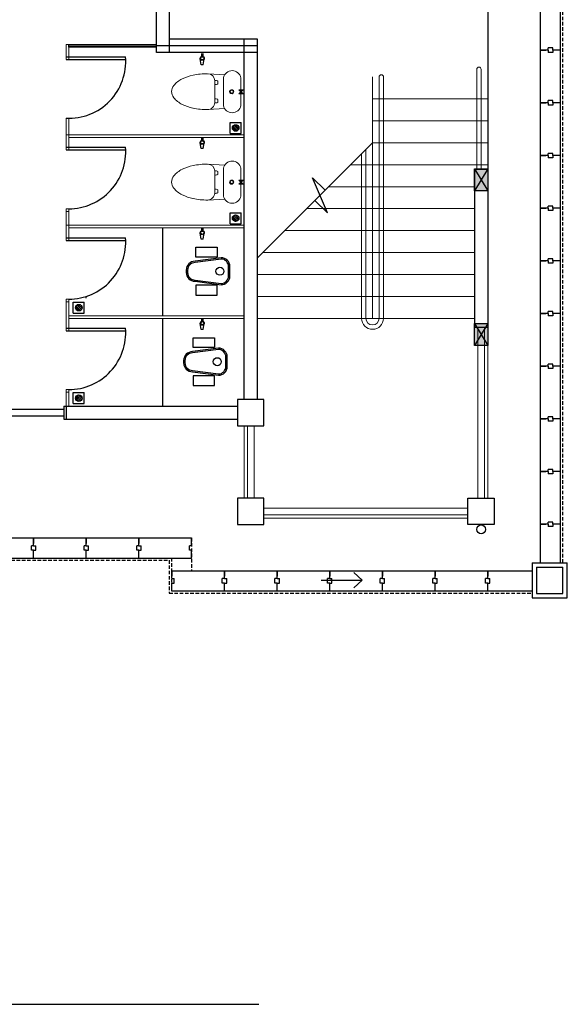
# Model space of a CAD drawing. Units: inches. Extents: x -233490 to 767799, y -449250 to 75842.
# Drawn here: x -14350 to -13960, y -442326 to -441625 of the extents above; entities that cross this region are included whole.
import ezdxf

# ---------------------------------------------------------------- set-up
doc = ezdxf.new("R2010")
doc.units = ezdxf.units.IN
doc.header["$MEASUREMENT"] = 0
doc.linetypes.add('DASHED2', pattern=[0.375, 0.25, -0.125])
for name, color, linetype in [('BDIM100', 15, 'Continuous'), ('BWC', 1, 'Continuous'), ('BWINDOW', 1, 'Continuous'), ('FITTING', 5, 'Continuous'), ('gutter', 15, 'Continuous'), ('HATCH', 8, 'Continuous'), ('new apron', 15, 'DASHED2'), ('ORIGIN', 6, 'Continuous'), ('paving', 15, 'Continuous'), ('SANITARY', 1, 'Continuous'), ('WALL', 3, 'Continuous')]:
    doc.layers.add(name, color=color, linetype=linetype)
for name, color, linetype, lineweight in [('BRAILLING', 15, 'Continuous', 13), ('BSTAIR', 1, 'Continuous', 13), ('FURNITURE', 10, 'Continuous', 9)]:
    doc.layers.add(name, color=color, linetype=linetype, lineweight=lineweight)

# ---------------------------------------------------------------- blocks, each defined once
blk = doc.blocks.new('ZPO')
at = {"layer": 'ORIGIN'}
for p, q in [((-20, 20), (-20, -20)), ((-20, 20), (20, -20)), ((-20, -20), (20, 20)), ((20, -20), (20, 20))]:
    blk.add_line(p, q, dxfattribs=at)
blk = doc.blocks.new('*E257')
at = {"layer": 'FURNITURE', "color": 1, "xscale": 1.176469113247358, "yscale": 1.176469113270286, "zscale": 1.176469113251645, "rotation": 122.1813158452325}
blk.add_blockref('ZPO', (91, 166), dxfattribs=at)
blk = doc.blocks.new('*E256')
at = {"layer": 'FURNITURE', "color": 1, "xscale": 1.176469113247358, "yscale": 1.176469113270286, "zscale": 1.176469113251645, "rotation": 122.1813158452325}
blk.add_blockref('ZPO', (91, 166), dxfattribs=at)

msp = doc.modelspace()

# ---------------------------------------------------------------- linework, layer by layer
at = {"color": 15}
for p, q in [((-14317.24, -441651.19, 6561.93), (-14274.86, -441651.19, 6561.93)), ((-14317.24, -441653.07, 6561.93), (-14274.76, -441653.07, 6561.93)), ((-14098.96, -441712.34, 6561.93), (-14132.76, -441746.14, 6561.93)), ((-14317.24, -441715.57, 6561.93), (-14274.86, -441715.57, 6561.93)), ((-14317.24, -441717.44, 6561.93), (-14274.76, -441717.44, 6561.93)), ((-14026.3, -441730.98, 6561.93), (-14016.93, -441746.61, 6561.93)), ((-14016.93, -441730.98, 6561.93), (-14026.3, -441746.61, 6561.93)), ((-14026.3, -441730.98, 6561.93), (-14016.93, -441746.61, 6561.93)), ((-14016.93, -441730.98, 6561.93), (-14026.3, -441746.61, 6561.93)), ((-14026.3, -441730.98, 6561.93), (-14016.93, -441730.98, 6561.93)), ((-14026.3, -441746.61, 6561.93), (-14026.3, -441730.98, 6561.93)), ((-14026.3, -441731.09, 6561.93), (-14016.93, -441731.09, 6561.93)), ((-14016.93, -441730.98, 6561.93), (-14016.93, -441746.61, 6561.93)), ((-14132.76, -441746.14, 6561.93), (-14141.64, -441737.26, 6561.93)), ((-14131.09, -441762.23, 6561.93), (-14141.64, -441737.26, 6561.93)), ((-14016.93, -441746.61, 6561.93), (-14026.3, -441746.61, 6561.93)), ((-14139.97, -441753.35, 6561.93), (-14180.99, -441794.37, 6561.93)), ((-14131.09, -441762.23, 6561.93), (-14139.97, -441753.35, 6561.93)), ((-14317.24, -441779.94, 6561.93), (-14274.86, -441779.94, 6561.93)), ((-14317.24, -441781.82, 6561.93), (-14274.76, -441781.82, 6561.93)), ((-14317.24, -441844.32, 6561.93), (-14274.86, -441844.32, 6561.93)), ((-14317.24, -441846.19, 6561.93), (-14274.76, -441846.19, 6561.93)), ((-14026.3, -441841.05, 6561.93), (-14016.93, -441856.67, 6561.93)), ((-14016.93, -441841.05, 6561.93), (-14026.3, -441856.67, 6561.93)), ((-14026.3, -441841.05, 6561.93), (-14016.93, -441856.67, 6561.93)), ((-14016.93, -441841.05, 6561.93), (-14026.3, -441856.67, 6561.93)), ((-14026.3, -441841.05, 6561.93), (-14016.93, -441841.05, 6561.93)), ((-14026.3, -441856.67, 6561.93), (-14026.3, -441841.05, 6561.93)), ((-14026.3, -441843.59, 6561.93), (-14016.93, -441843.59, 6561.93)), ((-14016.93, -441841.05, 6561.93), (-14016.93, -441856.67, 6561.93)), ((-14016.93, -441856.67, 6561.93), (-14026.3, -441856.67, 6561.93)), ((-14176.3, -441895.15, 6561.93), (-14195.05, -441895.15, 6561.93)), ((-14195.05, -441895.15, 6561.93), (-14195.05, -441913.9, 6561.93)), ((-14176.3, -441913.9, 6561.93), (-14176.3, -441895.15, 6561.93)), ((-14195.05, -441913.9, 6561.93), (-14176.3, -441913.9, 6561.93)), ((-14176.3, -441965.46, 6561.93), (-14195.05, -441965.46, 6561.93)), ((-14195.05, -441965.46, 6561.93), (-14195.05, -441984.21, 6561.93)), ((-14176.3, -441984.21, 6561.93), (-14176.3, -441965.46, 6561.93)), ((-14030.99, -441965.46, 6561.93), (-14012.24, -441965.46, 6561.93)), ((-14030.99, -441984.21, 6561.93), (-14030.99, -441965.46, 6561.93)), ((-14012.24, -441965.46, 6561.93), (-14012.24, -441984.21, 6561.93)), ((-14195.05, -441984.21, 6561.93), (-14176.3, -441984.21, 6561.93)), ((-14012.24, -441984.21, 6561.93), (-14030.99, -441984.21, 6561.93)), ((-14112.34, -442018.21, 6561.93), (-14106.36, -442023.65, 6561.93)), ((-14135.66, -442023.65, 6561.93), (-14106.36, -442023.65, 6561.93)), ((-14106.36, -442023.65, 6561.93), (-14112.34, -442029.09, 6561.93))]:
    msp.add_line(p, q, dxfattribs=at)
for centre, start in [((-14315.37, -441654.32, 6561.93), 267.35464), ((-14315.37, -441718.69, 6561.93), 270), ((-14315.37, -441783.07, 6561.93), 270), ((-14315.37, -441847.44, 6561.93), 270)]:
    msp.add_arc(centre, 40.62, start, 4.41173, dxfattribs=at)
for points in [[(-14026.3, -441730.98, 6561.93), (-14016.93, -441730.98, 6561.93), (-14016.93, -441746.61, 6561.93)], [(-14026.3, -441730.98, 6561.93), (-14016.93, -441746.61, 6561.93), (-14026.3, -441746.61, 6561.93)], [(-14026.3, -441841.05, 6561.93), (-14016.93, -441841.05, 6561.93), (-14016.93, -441856.67, 6561.93)], [(-14026.3, -441841.05, 6561.93), (-14016.93, -441856.67, 6561.93), (-14026.3, -441856.67, 6561.93)]]:
    msp.add_solid(points, dxfattribs=at)
at = {"layer": 'BDIM100', "color": 15}
for p, q in [((-13979.41, -441646.43, 6561.93), (-13979.41, -441608.93, 6561.93)), ((-13965.04, -441646.43, 6561.93), (-13965.04, -441608.93, 6561.93)), ((-14315.37, -441644.21, 6561.93), (-14315.37, -441642.34, 6561.93)), ((-14315.37, -441643.27, 6561.93), (-14252.86, -441643.27, 6561.93)), ((-13973.79, -441646.43, 6561.93), (-13979.41, -441646.43, 6561.93)), ((-13979.41, -441683.93, 6561.93), (-13979.41, -441646.43, 6561.93)), ((-13973.79, -441646.43, 6561.93), (-13979.41, -441646.43, 6561.93)), ((-13979.41, -441646.43, 6561.93), (-13975.45, -441646.43, 6561.93)), ((-13970.66, -441644.86, 6561.93), (-13973.79, -441644.86, 6561.93)), ((-13973.79, -441646.43, 6561.93), (-13973.79, -441644.86, 6561.93)), ((-13973.79, -441646.43, 6561.93), (-13973.79, -441647.99, 6561.93)), ((-13970.66, -441647.99, 6561.93), (-13973.79, -441647.99, 6561.93)), ((-13970.66, -441646.43, 6561.93), (-13970.66, -441644.86, 6561.93)), ((-13965.04, -441646.43, 6561.93), (-13970.66, -441646.43, 6561.93)), ((-13970.66, -441646.43, 6561.93), (-13970.66, -441647.99, 6561.93)), ((-13965.04, -441646.43, 6561.93), (-13970.66, -441646.43, 6561.93)), ((-13965.04, -441683.93, 6561.93), (-13965.04, -441646.43, 6561.93)), ((-13973.79, -441683.93, 6561.93), (-13979.41, -441683.93, 6561.93)), ((-13979.41, -441721.43, 6561.93), (-13979.41, -441683.93, 6561.93)), ((-13973.79, -441683.93, 6561.93), (-13979.41, -441683.93, 6561.93)), ((-13979.41, -441683.93, 6561.93), (-13975.45, -441683.93, 6561.93)), ((-13970.66, -441682.36, 6561.93), (-13973.79, -441682.36, 6561.93)), ((-13973.79, -441683.93, 6561.93), (-13973.79, -441682.36, 6561.93)), ((-13973.79, -441683.93, 6561.93), (-13973.79, -441685.49, 6561.93)), ((-13970.66, -441685.49, 6561.93), (-13973.79, -441685.49, 6561.93)), ((-13970.66, -441683.93, 6561.93), (-13970.66, -441682.36, 6561.93)), ((-13965.04, -441683.93, 6561.93), (-13970.66, -441683.93, 6561.93)), ((-13970.66, -441683.93, 6561.93), (-13970.66, -441685.49, 6561.93)), ((-13965.04, -441683.93, 6561.93), (-13970.66, -441683.93, 6561.93)), ((-13965.04, -441721.43, 6561.93), (-13965.04, -441683.93, 6561.93)), ((-13970.66, -441719.86, 6561.93), (-13973.79, -441719.86, 6561.93)), ((-13973.79, -441721.43, 6561.93), (-13973.79, -441719.86, 6561.93)), ((-13970.66, -441721.43, 6561.93), (-13970.66, -441719.86, 6561.93)), ((-13973.79, -441721.43, 6561.93), (-13979.41, -441721.43, 6561.93)), ((-13979.41, -441758.93, 6561.93), (-13979.41, -441721.43, 6561.93)), ((-13973.79, -441721.43, 6561.93), (-13979.41, -441721.43, 6561.93)), ((-13979.41, -441721.43, 6561.93), (-13975.45, -441721.43, 6561.93)), ((-13973.79, -441721.43, 6561.93), (-13973.79, -441722.99, 6561.93)), ((-13970.66, -441722.99, 6561.93), (-13973.79, -441722.99, 6561.93)), ((-13965.04, -441721.43, 6561.93), (-13970.66, -441721.43, 6561.93)), ((-13970.66, -441721.43, 6561.93), (-13970.66, -441722.99, 6561.93)), ((-13965.04, -441721.43, 6561.93), (-13970.66, -441721.43, 6561.93)), ((-13965.04, -441758.93, 6561.93), (-13965.04, -441721.43, 6561.93)), ((-14162.24, -441775.62, 6561.93), (-14117.71, -441731.09, 6561.93)), ((-13973.79, -441758.93, 6561.93), (-13979.41, -441758.93, 6561.93)), ((-13979.41, -441796.43, 6561.93), (-13979.41, -441758.93, 6561.93)), ((-13973.79, -441758.93, 6561.93), (-13979.41, -441758.93, 6561.93)), ((-13979.41, -441758.93, 6561.93), (-13975.45, -441758.93, 6561.93)), ((-13970.66, -441757.36, 6561.93), (-13973.79, -441757.36, 6561.93)), ((-13973.79, -441758.93, 6561.93), (-13973.79, -441757.36, 6561.93)), ((-13973.79, -441758.93, 6561.93), (-13973.79, -441760.49, 6561.93)), ((-13970.66, -441760.49, 6561.93), (-13973.79, -441760.49, 6561.93)), ((-13970.66, -441758.93, 6561.93), (-13970.66, -441757.36, 6561.93)), ((-13965.04, -441758.93, 6561.93), (-13970.66, -441758.93, 6561.93)), ((-13970.66, -441758.93, 6561.93), (-13970.66, -441760.49, 6561.93)), ((-13965.04, -441758.93, 6561.93), (-13970.66, -441758.93, 6561.93)), ((-13965.04, -441796.43, 6561.93), (-13965.04, -441758.93, 6561.93)), ((-13973.79, -441796.43, 6561.93), (-13979.41, -441796.43, 6561.93)), ((-13979.41, -441833.93, 6561.93), (-13979.41, -441796.43, 6561.93)), ((-13973.79, -441796.43, 6561.93), (-13979.41, -441796.43, 6561.93)), ((-13979.41, -441796.43, 6561.93), (-13975.45, -441796.43, 6561.93)), ((-13970.66, -441794.86, 6561.93), (-13973.79, -441794.86, 6561.93)), ((-13973.79, -441796.43, 6561.93), (-13973.79, -441794.86, 6561.93)), ((-13973.79, -441796.43, 6561.93), (-13973.79, -441797.99, 6561.93)), ((-13970.66, -441797.99, 6561.93), (-13973.79, -441797.99, 6561.93)), ((-13970.66, -441796.43, 6561.93), (-13970.66, -441794.86, 6561.93)), ((-13965.04, -441796.43, 6561.93), (-13970.66, -441796.43, 6561.93)), ((-13970.66, -441796.43, 6561.93), (-13970.66, -441797.99, 6561.93)), ((-13965.04, -441796.43, 6561.93), (-13970.66, -441796.43, 6561.93)), ((-13965.04, -441833.93, 6561.93), (-13965.04, -441796.43, 6561.93)), ((-13970.66, -441832.36, 6561.93), (-13973.79, -441832.36, 6561.93)), ((-13973.79, -441833.93, 6561.93), (-13973.79, -441832.36, 6561.93)), ((-13970.66, -441833.93, 6561.93), (-13970.66, -441832.36, 6561.93)), ((-13973.79, -441833.93, 6561.93), (-13979.41, -441833.93, 6561.93)), ((-13979.41, -441871.43, 6561.93), (-13979.41, -441833.93, 6561.93)), ((-13973.79, -441833.93, 6561.93), (-13979.41, -441833.93, 6561.93)), ((-13979.41, -441833.93, 6561.93), (-13975.45, -441833.93, 6561.93)), ((-13973.79, -441833.93, 6561.93), (-13973.79, -441835.49, 6561.93)), ((-13970.66, -441835.49, 6561.93), (-13973.79, -441835.49, 6561.93)), ((-13965.04, -441833.93, 6561.93), (-13970.66, -441833.93, 6561.93)), ((-13970.66, -441833.93, 6561.93), (-13970.66, -441835.49, 6561.93)), ((-13965.04, -441833.93, 6561.93), (-13970.66, -441833.93, 6561.93)), ((-13965.04, -441871.43, 6561.93), (-13965.04, -441833.93, 6561.93)), ((-13973.79, -441871.43, 6561.93), (-13979.41, -441871.43, 6561.93)), ((-13979.41, -441908.93, 6561.93), (-13979.41, -441871.43, 6561.93)), ((-13973.79, -441871.43, 6561.93), (-13979.41, -441871.43, 6561.93)), ((-13979.41, -441871.43, 6561.93), (-13975.45, -441871.43, 6561.93)), ((-13970.66, -441869.86, 6561.93), (-13973.79, -441869.86, 6561.93)), ((-13973.79, -441871.43, 6561.93), (-13973.79, -441869.86, 6561.93)), ((-13973.79, -441871.43, 6561.93), (-13973.79, -441872.99, 6561.93)), ((-13970.66, -441872.99, 6561.93), (-13973.79, -441872.99, 6561.93)), ((-13970.66, -441871.43, 6561.93), (-13970.66, -441869.86, 6561.93)), ((-13965.04, -441871.43, 6561.93), (-13970.66, -441871.43, 6561.93)), ((-13970.66, -441871.43, 6561.93), (-13970.66, -441872.99, 6561.93)), ((-13965.04, -441871.43, 6561.93), (-13970.66, -441871.43, 6561.93)), ((-13965.04, -441908.93, 6561.93), (-13965.04, -441871.43, 6561.93)), ((-13973.79, -441908.93, 6561.93), (-13979.41, -441908.93, 6561.93)), ((-13979.41, -441946.43, 6561.93), (-13979.41, -441908.93, 6561.93)), ((-13973.79, -441908.93, 6561.93), (-13979.41, -441908.93, 6561.93)), ((-13979.41, -441908.93, 6561.93), (-13975.45, -441908.93, 6561.93)), ((-13970.66, -441907.36, 6561.93), (-13973.79, -441907.36, 6561.93)), ((-13973.79, -441908.93, 6561.93), (-13973.79, -441907.36, 6561.93)), ((-13973.79, -441908.93, 6561.93), (-13973.79, -441910.49, 6561.93)), ((-13970.66, -441908.93, 6561.93), (-13970.66, -441907.36, 6561.93)), ((-13965.04, -441908.93, 6561.93), (-13970.66, -441908.93, 6561.93)), ((-13970.66, -441908.93, 6561.93), (-13970.66, -441910.49, 6561.93)), ((-13965.04, -441908.93, 6561.93), (-13970.66, -441908.93, 6561.93)), ((-13965.04, -441946.43, 6561.93), (-13965.04, -441908.93, 6561.93)), ((-13970.66, -441910.49, 6561.93), (-13973.79, -441910.49, 6561.93)), ((-13970.66, -441944.86, 6561.93), (-13973.79, -441944.86, 6561.93)), ((-13973.79, -441946.43, 6561.93), (-13973.79, -441944.86, 6561.93)), ((-13970.66, -441946.43, 6561.93), (-13970.66, -441944.86, 6561.93)), ((-13973.79, -441946.43, 6561.93), (-13979.41, -441946.43, 6561.93)), ((-13979.41, -441983.93, 6561.93), (-13979.41, -441946.43, 6561.93)), ((-13973.79, -441946.43, 6561.93), (-13979.41, -441946.43, 6561.93)), ((-13979.41, -441946.43, 6561.93), (-13975.45, -441946.43, 6561.93)), ((-13973.79, -441946.43, 6561.93), (-13973.79, -441947.99, 6561.93)), ((-13970.66, -441947.99, 6561.93), (-13973.79, -441947.99, 6561.93)), ((-13965.04, -441946.43, 6561.93), (-13970.66, -441946.43, 6561.93)), ((-13970.66, -441946.43, 6561.93), (-13970.66, -441947.99, 6561.93)), ((-13965.04, -441946.43, 6561.93), (-13970.66, -441946.43, 6561.93)), ((-13965.04, -441983.93, 6561.93), (-13965.04, -441946.43, 6561.93)), ((-13973.79, -441983.86, 6561.93), (-13979.41, -441983.86, 6561.93)), ((-13979.41, -442011.32, 6561.93), (-13979.41, -441983.86, 6561.93)), ((-13973.79, -441983.93, 6561.93), (-13979.41, -441983.93, 6561.93)), ((-13979.41, -441983.93, 6561.93), (-13975.45, -441983.93, 6561.93)), ((-13970.66, -441982.36, 6561.93), (-13973.79, -441982.36, 6561.93)), ((-13973.79, -441983.93, 6561.93), (-13973.79, -441982.36, 6561.93)), ((-13973.79, -441983.86, 6561.93), (-13973.79, -441985.42, 6561.93)), ((-13970.66, -441985.42, 6561.93), (-13973.79, -441985.42, 6561.93)), ((-13970.66, -441983.93, 6561.93), (-13970.66, -441982.36, 6561.93)), ((-13965.04, -441983.86, 6561.93), (-13970.66, -441983.86, 6561.93)), ((-13970.66, -441983.86, 6561.93), (-13970.66, -441985.42, 6561.93)), ((-13965.04, -441983.93, 6561.93), (-13970.66, -441983.93, 6561.93)), ((-13965.04, -442011.32, 6561.93), (-13965.04, -441983.86, 6561.93)), ((-14377.87, -441993.59, 6561.93), (-14340.37, -441993.59, 6561.93)), ((-14340.37, -441999.21, 6561.93), (-14340.37, -441993.59, 6561.93)), ((-14340.37, -441999.21, 6561.93), (-14340.37, -441993.59, 6561.93)), ((-14340.37, -441993.59, 6561.93), (-14340.37, -441997.55, 6561.93)), ((-14340.37, -441993.59, 6561.93), (-14302.87, -441993.59, 6561.93)), ((-14302.87, -441999.21, 6561.93), (-14302.87, -441993.59, 6561.93)), ((-14302.87, -441999.21, 6561.93), (-14302.87, -441993.59, 6561.93)), ((-14302.87, -441993.59, 6561.93), (-14302.87, -441997.55, 6561.93)), ((-14302.87, -441993.59, 6561.93), (-14265.37, -441993.59, 6561.93)), ((-14265.37, -441999.21, 6561.93), (-14265.37, -441993.59, 6561.93)), ((-14265.37, -441999.21, 6561.93), (-14265.37, -441993.59, 6561.93)), ((-14265.37, -441993.59, 6561.93), (-14265.37, -441997.55, 6561.93)), ((-14265.37, -441993.59, 6561.93), (-14227.87, -441993.59, 6561.93)), ((-14227.87, -441999.21, 6561.93), (-14227.87, -441993.59, 6561.93)), ((-14341.93, -442002.34, 6561.93), (-14341.93, -441999.21, 6561.93)), ((-14340.37, -441999.21, 6561.93), (-14341.93, -441999.21, 6561.93)), ((-14340.37, -441999.21, 6561.93), (-14338.8, -441999.21, 6561.93)), ((-14338.8, -442002.34, 6561.93), (-14338.8, -441999.21, 6561.93)), ((-14304.43, -442002.34, 6561.93), (-14304.43, -441999.21, 6561.93)), ((-14302.87, -441999.21, 6561.93), (-14304.43, -441999.21, 6561.93)), ((-14302.87, -441999.21, 6561.93), (-14301.3, -441999.21, 6561.93)), ((-14301.3, -442002.34, 6561.93), (-14301.3, -441999.21, 6561.93)), ((-14266.93, -442002.34, 6561.93), (-14266.93, -441999.21, 6561.93)), ((-14265.37, -441999.21, 6561.93), (-14266.93, -441999.21, 6561.93)), ((-14265.37, -441999.21, 6561.93), (-14263.8, -441999.21, 6561.93)), ((-14263.8, -442002.34, 6561.93), (-14263.8, -441999.21, 6561.93)), ((-14229.43, -442002.34, 6561.93), (-14229.43, -441999.21, 6561.93)), ((-14227.87, -441999.21, 6561.93), (-14229.43, -441999.21, 6561.93)), ((-14377.87, -442007.96, 6561.93), (-14340.37, -442007.96, 6561.93)), ((-14340.37, -442002.34, 6561.93), (-14341.93, -442002.34, 6561.93)), ((-14340.37, -442007.96, 6561.93), (-14340.37, -442002.34, 6561.93)), ((-14340.37, -442007.96, 6561.93), (-14340.37, -442002.34, 6561.93)), ((-14340.37, -442002.34, 6561.93), (-14338.8, -442002.34, 6561.93)), ((-14340.37, -442007.96, 6561.93), (-14302.87, -442007.96, 6561.93)), ((-14302.87, -442002.34, 6561.93), (-14304.43, -442002.34, 6561.93)), ((-14302.87, -442007.96, 6561.93), (-14302.87, -442002.34, 6561.93)), ((-14302.87, -442007.96, 6561.93), (-14302.87, -442002.34, 6561.93)), ((-14302.87, -442002.34, 6561.93), (-14301.3, -442002.34, 6561.93)), ((-14302.87, -442007.96, 6561.93), (-14265.37, -442007.96, 6561.93)), ((-14265.37, -442002.34, 6561.93), (-14266.93, -442002.34, 6561.93)), ((-14265.37, -442007.96, 6561.93), (-14265.37, -442002.34, 6561.93)), ((-14265.37, -442007.96, 6561.93), (-14265.37, -442002.34, 6561.93)), ((-14265.37, -442002.34, 6561.93), (-14263.8, -442002.34, 6561.93)), ((-14265.37, -442007.96, 6561.93), (-14227.87, -442007.96, 6561.93)), ((-14227.87, -442002.34, 6561.93), (-14229.43, -442002.34, 6561.93)), ((-14227.87, -442007.96, 6561.93), (-14227.87, -442002.34, 6561.93)), ((-13985.22, -442011.32, 6561.93), (-13985.22, -442036.32, 6561.93)), ((-13985.22, -442011.32, 6561.93), (-13960.22, -442011.32, 6561.93)), ((-13982.1, -442014.44, 6561.93), (-13982.1, -442033.19, 6561.93)), ((-13982.1, -442014.44, 6561.93), (-13963.35, -442014.44, 6561.93)), ((-13963.35, -442033.19, 6561.93), (-13963.35, -442014.44, 6561.93)), ((-13960.22, -442036.32, 6561.93), (-13960.22, -442011.32, 6561.93)), ((-14241.91, -442022.65, 6561.93), (-14241.91, -442017.02, 6561.93)), ((-14241.91, -442017.02, 6561.93), (-14241.91, -442020.99, 6561.93)), ((-14241.91, -442017.02, 6561.93), (-14204.41, -442017.02, 6561.93)), ((-14204.41, -442022.65, 6561.93), (-14204.41, -442017.02, 6561.93)), ((-14204.41, -442022.65, 6561.93), (-14204.41, -442017.02, 6561.93)), ((-14204.41, -442017.02, 6561.93), (-14204.41, -442020.99, 6561.93)), ((-14204.41, -442017.02, 6561.93), (-14166.91, -442017.02, 6561.93)), ((-14166.91, -442022.65, 6561.93), (-14166.91, -442017.02, 6561.93)), ((-14166.91, -442022.65, 6561.93), (-14166.91, -442017.02, 6561.93)), ((-14166.91, -442017.02, 6561.93), (-14166.91, -442020.99, 6561.93)), ((-14166.91, -442017.02, 6561.93), (-14129.41, -442017.02, 6561.93)), ((-14129.41, -442022.65, 6561.93), (-14129.41, -442017.02, 6561.93)), ((-14129.41, -442022.65, 6561.93), (-14129.41, -442017.02, 6561.93)), ((-14129.41, -442017.02, 6561.93), (-14129.41, -442020.99, 6561.93)), ((-14129.41, -442017.02, 6561.93), (-14091.91, -442017.02, 6561.93)), ((-14091.91, -442022.65, 6561.93), (-14091.91, -442017.02, 6561.93)), ((-14091.91, -442022.65, 6561.93), (-14091.91, -442017.02, 6561.93)), ((-14091.91, -442017.02, 6561.93), (-14091.91, -442020.99, 6561.93)), ((-14091.91, -442017.02, 6561.93), (-14054.41, -442017.02, 6561.93)), ((-14054.41, -442022.65, 6561.93), (-14054.41, -442017.02, 6561.93)), ((-14054.41, -442022.65, 6561.93), (-14054.41, -442017.02, 6561.93)), ((-14054.41, -442017.02, 6561.93), (-14054.41, -442020.99, 6561.93)), ((-14054.41, -442017.02, 6561.93), (-14016.91, -442017.02, 6561.93)), ((-14016.91, -442022.65, 6561.93), (-14016.91, -442017.02, 6561.93)), ((-14016.91, -442017.02, 6561.93), (-14016.91, -442020.99, 6561.93)), ((-14016.91, -442017.02, 6561.93), (-13985.22, -442017.02, 6561.93)), ((-14016.91, -442022.65, 6561.93), (-14016.91, -442017.02, 6561.93)), ((-14241.91, -442022.65, 6561.93), (-14240.35, -442022.65, 6561.93)), ((-14241.91, -442031.4, 6561.93), (-14241.91, -442025.77, 6561.93)), ((-14241.91, -442025.77, 6561.93), (-14240.35, -442025.77, 6561.93)), ((-14240.35, -442025.77, 6561.93), (-14240.35, -442022.65, 6561.93)), ((-14205.97, -442025.77, 6561.93), (-14205.97, -442022.65, 6561.93)), ((-14204.41, -442022.65, 6561.93), (-14205.97, -442022.65, 6561.93)), ((-14204.41, -442025.77, 6561.93), (-14205.97, -442025.77, 6561.93)), ((-14204.41, -442022.65, 6561.93), (-14202.85, -442022.65, 6561.93)), ((-14204.41, -442031.4, 6561.93), (-14204.41, -442025.77, 6561.93)), ((-14204.41, -442031.4, 6561.93), (-14204.41, -442025.77, 6561.93)), ((-14204.41, -442025.77, 6561.93), (-14202.85, -442025.77, 6561.93)), ((-14202.85, -442025.77, 6561.93), (-14202.85, -442022.65, 6561.93)), ((-14168.47, -442025.77, 6561.93), (-14168.47, -442022.65, 6561.93)), ((-14166.91, -442022.65, 6561.93), (-14168.47, -442022.65, 6561.93)), ((-14166.91, -442025.77, 6561.93), (-14168.47, -442025.77, 6561.93)), ((-14166.91, -442022.65, 6561.93), (-14165.35, -442022.65, 6561.93)), ((-14166.91, -442031.4, 6561.93), (-14166.91, -442025.77, 6561.93)), ((-14166.91, -442031.4, 6561.93), (-14166.91, -442025.77, 6561.93)), ((-14166.91, -442025.77, 6561.93), (-14165.35, -442025.77, 6561.93)), ((-14165.35, -442025.77, 6561.93), (-14165.35, -442022.65, 6561.93)), ((-14130.97, -442025.77, 6561.93), (-14130.97, -442022.65, 6561.93)), ((-14129.41, -442022.65, 6561.93), (-14130.97, -442022.65, 6561.93)), ((-14129.41, -442025.77, 6561.93), (-14130.97, -442025.77, 6561.93)), ((-14129.41, -442022.65, 6561.93), (-14127.85, -442022.65, 6561.93)), ((-14129.41, -442031.4, 6561.93), (-14129.41, -442025.77, 6561.93)), ((-14129.41, -442031.4, 6561.93), (-14129.41, -442025.77, 6561.93)), ((-14129.41, -442025.77, 6561.93), (-14127.85, -442025.77, 6561.93)), ((-14127.85, -442025.77, 6561.93), (-14127.85, -442022.65, 6561.93)), ((-14093.47, -442025.77, 6561.93), (-14093.47, -442022.65, 6561.93)), ((-14091.91, -442022.65, 6561.93), (-14093.47, -442022.65, 6561.93)), ((-14091.91, -442025.77, 6561.93), (-14093.47, -442025.77, 6561.93)), ((-14091.91, -442022.65, 6561.93), (-14090.35, -442022.65, 6561.93)), ((-14091.91, -442031.4, 6561.93), (-14091.91, -442025.77, 6561.93)), ((-14091.91, -442031.4, 6561.93), (-14091.91, -442025.77, 6561.93)), ((-14091.91, -442025.77, 6561.93), (-14090.35, -442025.77, 6561.93)), ((-14090.35, -442025.77, 6561.93), (-14090.35, -442022.65, 6561.93)), ((-14055.97, -442025.77, 6561.93), (-14055.97, -442022.65, 6561.93)), ((-14054.41, -442022.65, 6561.93), (-14055.97, -442022.65, 6561.93)), ((-14054.41, -442025.77, 6561.93), (-14055.97, -442025.77, 6561.93)), ((-14054.41, -442022.65, 6561.93), (-14052.85, -442022.65, 6561.93)), ((-14054.41, -442031.4, 6561.93), (-14054.41, -442025.77, 6561.93)), ((-14054.41, -442031.4, 6561.93), (-14054.41, -442025.77, 6561.93)), ((-14054.41, -442025.77, 6561.93), (-14052.85, -442025.77, 6561.93)), ((-14052.85, -442025.77, 6561.93), (-14052.85, -442022.65, 6561.93)), ((-14018.47, -442025.77, 6561.93), (-14018.47, -442022.65, 6561.93)), ((-14016.91, -442022.65, 6561.93), (-14018.47, -442022.65, 6561.93)), ((-14016.91, -442025.77, 6561.93), (-14018.47, -442025.77, 6561.93)), ((-14016.91, -442022.65, 6561.93), (-14015.35, -442022.65, 6561.93)), ((-14016.91, -442031.4, 6561.93), (-14016.91, -442025.77, 6561.93)), ((-14016.91, -442025.77, 6561.93), (-14015.35, -442025.77, 6561.93)), ((-14016.91, -442031.4, 6561.93), (-14016.91, -442025.77, 6561.93)), ((-14015.35, -442025.77, 6561.93), (-14015.35, -442022.65, 6561.93)), ((-14241.91, -442031.4, 6561.93), (-14204.41, -442031.4, 6561.93)), ((-14204.41, -442031.4, 6561.93), (-14166.91, -442031.4, 6561.93)), ((-14166.91, -442031.4, 6561.93), (-14129.41, -442031.4, 6561.93)), ((-14129.41, -442031.4, 6561.93), (-14091.91, -442031.4, 6561.93)), ((-14091.91, -442031.4, 6561.93), (-14054.41, -442031.4, 6561.93)), ((-14054.41, -442031.4, 6561.93), (-14016.91, -442031.4, 6561.93)), ((-14016.91, -442031.4, 6561.93), (-13985.22, -442031.4, 6561.93)), ((-13985.22, -442036.32, 6561.93), (-13960.22, -442036.32, 6561.93)), ((-13982.1, -442033.19, 6561.93), (-13963.35, -442033.19, 6561.93))]:
    msp.add_line(p, q, dxfattribs=at)
at = {"layer": 'BRAILLING', "color": 15}
for p, q in [((-14252.86, -441642.34, 6561.93), (-14317.24, -441642.34, 6561.93)), ((-14317.24, -441642.34, 6561.93), (-14317.24, -441653.07, 6561.93)), ((-14315.37, -441642.34, 6561.93), (-14315.37, -441653.07, 6561.93)), ((-14252.86, -441644.21, 6561.93), (-14315.37, -441644.21, 6561.93)), ((-14024.74, -441659.98, 6561.93), (-14024.74, -441731.09, 6561.93)), ((-14021.61, -441659.98, 6561.93), (-14021.61, -441731.09, 6561.93)), ((-14098.96, -441837.34, 6561.93), (-14098.96, -441665.46, 6561.93)), ((-14094.27, -441837.34, 6561.93), (-14094.27, -441665.46, 6561.93)), ((-14091.15, -441837.34, 6561.93), (-14091.15, -441665.46, 6561.93)), ((-14317.24, -441694.9, 6561.93), (-14317.24, -441717.44, 6561.93)), ((-14315.37, -441694.94, 6561.93), (-14315.37, -441717.44, 6561.93)), ((-14190.37, -441706.71, 6561.93), (-14317.24, -441706.71, 6561.93)), ((-14190.37, -441708.59, 6561.93), (-14315.37, -441708.59, 6561.93)), ((-14106.77, -441837.34, 6561.93), (-14106.77, -441720.15, 6561.93)), ((-14103.65, -441837.34, 6561.93), (-14103.65, -441717.02, 6561.93)), ((-14317.24, -441759.32, 6561.93), (-14317.24, -441781.82, 6561.93)), ((-14317.24, -441759.32, 6561.93), (-14315.37, -441759.32, 6561.93)), ((-14317.24, -441761.19, 6561.93), (-14315.37, -441761.19, 6561.93)), ((-14315.37, -441759.32, 6561.93), (-14315.37, -441781.82, 6561.93)), ((-14190.37, -441771.09, 6561.93), (-14317.24, -441771.09, 6561.93)), ((-14190.37, -441772.96, 6561.93), (-14315.37, -441772.96, 6561.93)), ((-14317.24, -441823.69, 6561.93), (-14317.24, -441846.19, 6561.93)), ((-14317.24, -441823.69, 6561.93), (-14315.37, -441823.69, 6561.93)), ((-14317.24, -441825.57, 6561.93), (-14315.37, -441825.57, 6561.93)), ((-14315.37, -441823.69, 6561.93), (-14315.37, -441846.19, 6561.93)), ((-14190.37, -441835.46, 6561.93), (-14315.37, -441835.46, 6561.93)), ((-14190.37, -441837.34, 6561.93), (-14315.37, -441837.34, 6561.93)), ((-14023.96, -441843.59, 6561.93), (-14023.96, -441965.46, 6561.93)), ((-14019.27, -441843.59, 6561.93), (-14019.27, -441965.46, 6561.93)), ((-14016.93, -441843.59, 6561.93), (-14016.93, -441965.46, 6561.93)), ((-14317.24, -441888.07, 6561.93), (-14317.24, -441899.84, 6561.93)), ((-14317.24, -441888.07, 6561.93), (-14315.37, -441888.07, 6561.93)), ((-14315.37, -441888.07, 6561.93), (-14315.37, -441899.84, 6561.93)), ((-14317.24, -441889.94, 6561.93), (-14315.37, -441889.94, 6561.93)), ((-14190.37, -441965.46, 6561.93), (-14190.37, -441913.9, 6561.93)), ((-14188.02, -441965.46, 6561.93), (-14188.02, -441913.9, 6561.93)), ((-14183.33, -441965.46, 6561.93), (-14183.33, -441913.9, 6561.93)), ((-14176.3, -441972.49, 6561.93), (-14030.99, -441972.49, 6561.93)), ((-14176.3, -441977.18, 6561.93), (-14030.99, -441977.18, 6561.93)), ((-14176.3, -441979.52, 6561.93), (-14030.99, -441979.52, 6561.93))]:
    msp.add_line(p, q, dxfattribs=at)
for centre, radius, start, end in [((-14092.71, -441665.46, 6561.93), 1.56, 0, 180), ((-14023.18, -441659.98, 6561.93), 1.56, 0, 180), ((-14098.96, -441837.34, 6561.93), 7.81, 180, 0), ((-14098.96, -441837.34, 6561.93), 4.69, 180, 0)]:
    msp.add_arc(centre, radius, start, end, dxfattribs=at)
at = {"layer": 'BSTAIR', "color": 15}
for p, q in [((-14098.96, -441681.09, 6561.93), (-14016.93, -441681.09, 6561.93)), ((-14098.96, -441696.71, 6561.93), (-14016.93, -441696.71, 6561.93)), ((-14098.96, -441712.34, 6561.93), (-14016.93, -441712.34, 6561.93)), ((-14114.58, -441727.96, 6561.93), (-14016.93, -441727.96, 6561.93)), ((-14130.21, -441743.59, 6561.93), (-14026.3, -441743.59, 6561.93)), ((-14145.83, -441759.21, 6561.93), (-14026.3, -441759.21, 6561.93)), ((-14161.46, -441774.84, 6561.93), (-14026.3, -441774.84, 6561.93)), ((-14177.08, -441790.46, 6561.93), (-14026.3, -441790.46, 6561.93)), ((-14180.99, -441806.09, 6561.93), (-14026.3, -441806.09, 6561.93)), ((-14180.99, -441821.71, 6561.93), (-14026.3, -441821.71, 6561.93)), ((-14180.99, -441837.34, 6561.93), (-14026.3, -441837.34, 6561.93))]:
    msp.add_line(p, q, dxfattribs=at)
at = {"layer": 'BWC', "color": 15, "linetype": 'Continuous'}
for p, q in [((-14220.83, -441648.84, 6561.93), (-14220.83, -441650.92, 6561.93)), ((-14219.74, -441648.84, 6561.93), (-14219.74, -441650.92, 6561.93)), ((-14220.99, -441656.78, 6561.93), (-14221.73, -441652.52, 6561.93)), ((-14219.58, -441656.77, 6561.93), (-14220.99, -441656.78, 6561.93)), ((-14219.58, -441656.77, 6561.93), (-14218.84, -441652.52, 6561.93)), ((-14220.99, -441716.52, 6561.93), (-14221.73, -441712.27, 6561.93)), ((-14220.83, -441708.59, 6561.93), (-14220.83, -441710.66, 6561.93)), ((-14219.74, -441708.59, 6561.93), (-14219.74, -441710.66, 6561.93)), ((-14219.58, -441716.52, 6561.93), (-14218.84, -441712.27, 6561.93)), ((-14219.58, -441716.52, 6561.93), (-14220.99, -441716.52, 6561.93)), ((-14220.99, -441780.9, 6561.93), (-14221.73, -441776.65, 6561.93)), ((-14220.83, -441772.96, 6561.93), (-14220.83, -441775.04, 6561.93)), ((-14219.74, -441772.96, 6561.93), (-14219.74, -441775.04, 6561.93)), ((-14219.58, -441780.89, 6561.93), (-14218.84, -441776.65, 6561.93)), ((-14219.58, -441780.89, 6561.93), (-14220.99, -441780.9, 6561.93)), ((-14220.83, -441837.34, 6561.93), (-14220.83, -441839.41, 6561.93)), ((-14219.74, -441837.34, 6561.93), (-14219.74, -441839.41, 6561.93)), ((-14220.99, -441845.27, 6561.93), (-14221.73, -441841.02, 6561.93)), ((-14219.58, -441845.27, 6561.93), (-14220.99, -441845.27, 6561.93)), ((-14219.58, -441845.27, 6561.93), (-14218.84, -441841.02, 6561.93))]:
    msp.add_line(p, q, dxfattribs=at)
for centre, radius in [((-14220.28, -441652.27, 6561.93), 1.46), ((-14220.28, -441652.27, 6561.93), 1.14), ((-14220.28, -441712.02, 6561.93), 1.46), ((-14220.28, -441712.02, 6561.93), 1.14), ((-14220.28, -441776.4, 6561.93), 1.46), ((-14220.28, -441776.4, 6561.93), 1.14), ((-14220.28, -441840.77, 6561.93), 1.46), ((-14220.28, -441840.77, 6561.93), 1.14)]:
    msp.add_circle(centre, radius, dxfattribs=at)
at = {"layer": 'BWINDOW', "color": 15}
for p, q in [((-14318.8, -441902.18, 6561.93), (-14415.78, -441902.18, 6561.93)), ((-14318.8, -441899.84, 6561.93), (-14318.8, -441909.21, 6561.93)), ((-14318.8, -441899.84, 6561.93), (-14317.24, -441899.84, 6561.93)), ((-14317.24, -441899.84, 6561.93), (-14317.24, -441909.21, 6561.93)), ((-14318.8, -441906.87, 6561.93), (-14415.78, -441906.87, 6561.93)), ((-14318.8, -441906.09, 6561.93), (-14318.8, -441909.21, 6561.93)), ((-14318.8, -441909.21, 6561.93), (-14317.24, -441909.21, 6561.93))]:
    msp.add_line(p, q, dxfattribs=at)
at = {"layer": 'FITTING', "color": 15}
for p, q in [((-14200.37, -441705.72, 6561.93), (-14200.37, -441697.91, 6561.93)), ((-14200.37, -441697.91, 6561.93), (-14192.56, -441697.91, 6561.93)), ((-14197.76, -441699.86, 6561.93), (-14194.51, -441703.1, 6561.93)), ((-14196.8, -441699.49, 6561.93), (-14194.15, -441702.14, 6561.93)), ((-14192.56, -441705.72, 6561.93), (-14192.56, -441697.91, 6561.93)), ((-14200.37, -441705.72, 6561.93), (-14192.56, -441705.72, 6561.93)), ((-14198.79, -441701.48, 6561.93), (-14196.14, -441704.13, 6561.93)), ((-14198.42, -441700.52, 6561.93), (-14195.17, -441703.77, 6561.93)), ((-14200.37, -441769.99, 6561.93), (-14200.37, -441762.18, 6561.93)), ((-14200.37, -441762.18, 6561.93), (-14192.56, -441762.18, 6561.93)), ((-14192.56, -441769.99, 6561.93), (-14192.56, -441762.18, 6561.93)), ((-14200.37, -441769.99, 6561.93), (-14192.56, -441769.99, 6561.93)), ((-14198.79, -441765.75, 6561.93), (-14196.14, -441768.4, 6561.93)), ((-14198.42, -441764.79, 6561.93), (-14195.17, -441768.04, 6561.93)), ((-14197.76, -441764.13, 6561.93), (-14194.51, -441767.38, 6561.93)), ((-14196.8, -441763.76, 6561.93), (-14194.15, -441766.42, 6561.93)), ((-14312.15, -441833.65, 6561.93), (-14312.15, -441825.83, 6561.93)), ((-14312.15, -441825.83, 6561.93), (-14304.33, -441825.83, 6561.93)), ((-14304.33, -441833.65, 6561.93), (-14304.33, -441825.83, 6561.93)), ((-14310.56, -441829.41, 6561.93), (-14307.91, -441832.06, 6561.93)), ((-14310.2, -441828.45, 6561.93), (-14306.95, -441831.69, 6561.93)), ((-14309.53, -441827.78, 6561.93), (-14306.29, -441831.03, 6561.93)), ((-14308.57, -441827.42, 6561.93), (-14305.92, -441830.07, 6561.93)), ((-14312.15, -441833.65, 6561.93), (-14304.33, -441833.65, 6561.93)), ((-14312.15, -441898.02, 6561.93), (-14312.15, -441890.21, 6561.93)), ((-14312.15, -441890.21, 6561.93), (-14304.33, -441890.21, 6561.93)), ((-14310.56, -441893.78, 6561.93), (-14307.91, -441896.43, 6561.93)), ((-14310.2, -441892.82, 6561.93), (-14306.95, -441896.07, 6561.93)), ((-14309.53, -441892.16, 6561.93), (-14306.29, -441895.41, 6561.93)), ((-14308.57, -441891.79, 6561.93), (-14305.92, -441894.45, 6561.93)), ((-14304.33, -441898.02, 6561.93), (-14304.33, -441890.21, 6561.93)), ((-14312.15, -441898.02, 6561.93), (-14304.33, -441898.02, 6561.93))]:
    msp.add_line(p, q, dxfattribs=at)
for centre in [(-14196.47, -441701.81, 6561.93), (-14196.47, -441766.08, 6561.93), (-14308.24, -441829.74, 6561.93), (-14308.24, -441894.11, 6561.93)]:
    msp.add_circle(centre, 2.34, dxfattribs=at)
at = {"layer": 'FURNITURE', "color": 15, "extrusion": (-1.10097e-08, -5.53868e-09, 1)}
for p, q in [((-14204.24, -441663.91, 6561.93), (-14216.14, -441663.17, 6561.93)), ((-14211.37, -441683.65, 6561.93), (-14211.34, -441668.29, 6561.93)), ((-14209.15, -441668.34, 6561.93), (-14209.15, -441670.53, 6561.93)), ((-14205.16, -441685.86, 6561.93), (-14205.12, -441666.11, 6561.93)), ((-14192.73, -441685.88, 6561.93), (-14192.69, -441666.13, 6561.93)), ((-14209.18, -441683.61, 6561.93), (-14209.18, -441681.42, 6561.93)), ((-14204.29, -441688.05, 6561.93), (-14216.19, -441688.75, 6561.93)), ((-14204.24, -441728.29, 6561.93), (-14216.14, -441727.54, 6561.93)), ((-14211.37, -441748.02, 6561.93), (-14211.34, -441732.66, 6561.93)), ((-14209.15, -441732.71, 6561.93), (-14209.15, -441734.91, 6561.93)), ((-14205.16, -441750.23, 6561.93), (-14205.12, -441730.48, 6561.93)), ((-14192.73, -441750.26, 6561.93), (-14192.69, -441730.51, 6561.93)), ((-14209.18, -441747.98, 6561.93), (-14209.18, -441745.79, 6561.93)), ((-14204.29, -441752.43, 6561.93), (-14216.19, -441753.13, 6561.93))]:
    msp.add_line(p, q, dxfattribs=at)
at = {"layer": 'FURNITURE', "color": 15, "extrusion": (1.10097e-08, 5.53868e-09, -1)}
for centre, major_axis, start_param, end_param in [((-14220.44, -441695.26, 6561.93), (-22.42, 22.42, 0), 0.32373, 0.583158), ((-14216.56, -441714.21, 6561.93), (-36.1, 36.1, 0), 0.583158, 0.787377), ((-14216.46, -441668.28, 6561.93), (-3.62, 3.62, 0), 0.787377, 2.358173), ((-14198.91, -441667.33, 6561.93), (-3.38, 5.36, 0), -0.813971, 1.941726), ((-14235.28, -441675.92, 6561.93), (-4.81, 4.81, 0), 5.499766, 6.191602), ((-14226.38, -441683.33, 6561.93), (-13, 13, 0), 6.191602, 6.606915), ((-14211.62, -441664.12, 6561.93), (-4.86, 4.86, 0), 3.560418, 3.888098), ((-14211.64, -441674.74, 6561.93), (-4.86, 4.86, 0), 0.828249, 1.155929), ((-14235.28, -441675.92, 6561.93), (-4.81, 4.81, 0), 4.80793, 5.499766), ((-14199.29, -441675.99, 6561.93), (-1.03, 1.03, 0), 4.938096223399998, 11.22128153057958), ((-14199.29, -441675.99, 6561.93), (-0.776, 0.776, 0), 4.938096223455264, 11.22128153063485), ((-14226.35, -441668.55, 6561.93), (-13, 13, 0), 4.392617, 4.80793), ((-14220.37, -441656.65, 6561.93), (-22.42, 22.42, 0), 4.133189, 4.392617), ((-14216.49, -441683.64, 6561.93), (-3.62, 3.62, 0), 2.358173, 3.92897), ((-14211.64, -441677.2, 6561.93), (-4.86, 4.86, 0), 3.560418, 3.888098), ((-14211.66, -441687.82, 6561.93), (-4.86, 4.86, 0), 0.828249, 1.155929), ((-14198.94, -441684.65, 6561.93), (-3.36, 5.37, 0), 2.324012, 5.079709), ((-14216.4, -441637.7, 6561.93), (-36.1, 36.1, 0), 3.92897, 4.133189), ((-14216.56, -441778.59, 6561.93), (-36.1, 36.1, 0), 0.583158, 0.787377), ((-14216.46, -441732.65, 6561.93), (-3.62, 3.62, 0), 0.787377, 2.358173), ((-14198.91, -441731.71, 6561.93), (-3.38, 5.36, 0), -0.813971, 1.941726), ((-14226.38, -441747.71, 6561.93), (-13, 13, 0), 6.191602, 6.606915), ((-14220.44, -441759.63, 6561.93), (-22.42, 22.42, 0), 0.32373, 0.583158), ((-14211.62, -441728.49, 6561.93), (-4.86, 4.86, 0), 3.560418, 3.888098), ((-14211.64, -441739.12, 6561.93), (-4.86, 4.86, 0), 0.828249, 1.155929), ((-14235.28, -441740.3, 6561.93), (-4.81, 4.81, 0), 5.499766, 6.191602), ((-14235.28, -441740.3, 6561.93), (-4.81, 4.81, 0), 4.80793, 5.499766), ((-14199.29, -441740.37, 6561.93), (-1.03, 1.03, 0), 4.938096223399998, 11.22128153057958), ((-14199.29, -441740.37, 6561.93), (-0.776, 0.776, 0), 4.938096223455264, 11.22128153063485), ((-14226.35, -441732.92, 6561.93), (-13, 13, 0), 4.392617, 4.80793), ((-14216.49, -441748.01, 6561.93), (-3.62, 3.62, 0), 2.358173, 3.92897), ((-14211.64, -441741.57, 6561.93), (-4.86, 4.86, 0), 3.560418, 3.888098), ((-14211.66, -441752.19, 6561.93), (-4.86, 4.86, 0), 0.828249, 1.155929), ((-14220.37, -441721.02, 6561.93), (-22.42, 22.42, 0), 4.133189, 4.392617), ((-14216.4, -441702.08, 6561.93), (-36.1, 36.1, 0), 3.92897, 4.133189), ((-14198.94, -441749.03, 6561.93), (-3.36, 5.37, 0), 2.324012, 5.079709)]:
    msp.add_ellipse(centre, major_axis=major_axis, ratio=1, start_param=start_param, end_param=end_param, dxfattribs=at)
at = {"layer": 'gutter', "color": 15}
msp.add_circle((-14021.57, -441987.56, 6561.93), 3.12, dxfattribs=at)
at = {"layer": 'HATCH', "color": 15}
msp.add_line((-14303.27, -441821.85, 6561.93), (-14303.27, -441823.01, 6561.93), dxfattribs=at)
at = {"layer": 'new apron', "color": 15, "ltscale": 10}
for p, q in [((-13965.04, -442011.32, 6561.93), (-13965.04, -441233.93, 6561.93)), ((-13963.47, -442011.32, 6561.93), (-13963.47, -441232.36, 6561.93)), ((-13979.41, -442011.32, 6561.93), (-13979.41, -441248.3, 6561.93)), ((-15155.97, -441993.59, 6561.93), (-14227.87, -441993.59, 6561.93)), ((-14227.87, -441993.59, 6561.93), (-14227.87, -442017.02, 6561.93)), ((-15141.59, -442007.96, 6561.93), (-14242.24, -442007.96, 6561.93)), ((-14242.24, -442007.96, 6561.93), (-14242.24, -442031.4, 6561.93)), ((-15140.03, -442009.52, 6561.93), (-14243.8, -442009.52, 6561.93)), ((-14243.8, -442009.52, 6561.93), (-14243.8, -442032.96, 6561.93)), ((-14227.87, -442017.02, 6561.93), (-13985.22, -442017.02, 6561.93)), ((-14243.8, -442032.96, 6561.93), (-13985.22, -442032.96, 6561.93)), ((-14242.24, -442031.4, 6561.93), (-13985.22, -442031.4, 6561.93))]:
    msp.add_line(p, q, dxfattribs=at)
at = {"layer": 'paving', "color": 15}
msp.add_line((-16354.41, -442325.69, 6594.96), (-14179.97, -442325.69, 6594.96), dxfattribs=at)
at = {"layer": 'SANITARY', "color": 15}
for p, q in [((-14248.49, -441772.96, 6561.93), (-14248.49, -441835.46, 6561.93)), ((-14224.93, -441793.81, 6561.93), (-14224.93, -441786.77, 6561.93)), ((-14224.93, -441786.77, 6561.93), (-14209.63, -441786.77, 6561.93)), ((-14209.63, -441786.77, 6561.93), (-14209.63, -441793.81, 6561.93)), ((-14206.85, -441794.18, 6561.93), (-14225.39, -441796.68, 6561.93)), ((-14206.79, -441795.12, 6561.93), (-14225.32, -441797.62, 6561.93)), ((-14209.63, -441793.81, 6561.93), (-14224.93, -441793.81, 6561.93)), ((-14231.64, -441802.93, 6561.93), (-14231.64, -441804.73, 6561.93)), ((-14230.7, -441802.93, 6561.93), (-14230.7, -441804.73, 6561.93)), ((-14201.54, -441807.23, 6561.93), (-14201.54, -441800.43, 6561.93)), ((-14200.6, -441807.23, 6561.93), (-14200.6, -441800.43, 6561.93)), ((-14225.39, -441810.98, 6561.93), (-14206.85, -441813.48, 6561.93)), ((-14225.32, -441810.04, 6561.93), (-14206.79, -441812.54, 6561.93)), ((-14209.63, -441813.79, 6561.93), (-14224.93, -441813.79, 6561.93)), ((-14224.93, -441813.79, 6561.93), (-14224.93, -441820.84, 6561.93)), ((-14209.63, -441820.84, 6561.93), (-14209.63, -441813.79, 6561.93)), ((-14224.93, -441820.84, 6561.93), (-14209.63, -441820.84, 6561.93)), ((-14248.49, -441837.34, 6561.93), (-14248.49, -441899.84, 6561.93)), ((-14226.81, -441858.19, 6561.93), (-14226.81, -441851.14, 6561.93)), ((-14226.81, -441851.14, 6561.93), (-14211.51, -441851.14, 6561.93)), ((-14211.51, -441851.14, 6561.93), (-14211.51, -441858.19, 6561.93)), ((-14208.73, -441858.55, 6561.93), (-14227.26, -441861.05, 6561.93)), ((-14208.67, -441859.49, 6561.93), (-14227.2, -441861.99, 6561.93)), ((-14211.51, -441858.19, 6561.93), (-14226.81, -441858.19, 6561.93)), ((-14233.51, -441867.3, 6561.93), (-14233.51, -441869.11, 6561.93)), ((-14232.57, -441867.3, 6561.93), (-14232.57, -441869.11, 6561.93)), ((-14203.42, -441871.61, 6561.93), (-14203.42, -441864.8, 6561.93)), ((-14202.48, -441871.61, 6561.93), (-14202.48, -441864.8, 6561.93)), ((-14227.26, -441875.36, 6561.93), (-14208.73, -441877.86, 6561.93)), ((-14227.2, -441874.42, 6561.93), (-14208.67, -441876.92, 6561.93)), ((-14211.51, -441878.17, 6561.93), (-14226.81, -441878.17, 6561.93)), ((-14226.81, -441878.17, 6561.93), (-14226.81, -441885.21, 6561.93)), ((-14211.51, -441885.21, 6561.93), (-14211.51, -441878.17, 6561.93)), ((-14226.81, -441885.21, 6561.93), (-14211.51, -441885.21, 6561.93))]:
    msp.add_line(p, q, dxfattribs=at)
for centre in [(-14207.67, -441803.83, 6561.93), (-14209.55, -441868.2, 6561.93)]:
    msp.add_circle(centre, 2.86, dxfattribs=at)
for centre, radius, start, end in [((-14225.39, -441802.93, 6561.93), 6.25, 90, 180), ((-14225.39, -441802.93, 6561.93), 5.31, 89.3485, 180), ((-14206.85, -441800.43, 6561.93), 6.25, 0, 90), ((-14206.85, -441800.43, 6561.93), 5.31, 0, 89.3485), ((-14225.39, -441804.73, 6561.93), 6.25, 180, 270), ((-14225.39, -441804.73, 6561.93), 5.31, 180, 270.6515), ((-14206.85, -441807.23, 6561.93), 6.25, 270, 0), ((-14206.85, -441807.23, 6561.93), 5.31, 270.6515, 0), ((-14227.26, -441867.3, 6561.93), 6.25, 90, 180), ((-14208.73, -441864.8, 6561.93), 6.25, 0, 90), ((-14208.73, -441864.8, 6561.93), 5.31, 0, 89.3485), ((-14227.26, -441867.3, 6561.93), 5.31, 89.3485, 180), ((-14227.26, -441869.11, 6561.93), 6.25, 180, 270), ((-14227.26, -441869.11, 6561.93), 5.31, 180, 270.6515), ((-14208.73, -441871.61, 6561.93), 6.25, 270, 0), ((-14208.73, -441871.61, 6561.93), 5.31, 270.6515, 0)]:
    msp.add_arc(centre, radius, start, end, dxfattribs=at)
at = {"layer": 'WALL', "color": 15}
for p, q in [((-14252.86, -441647.96, 6561.93), (-14252.87, -441474.76, 6561.93)), ((-14243.49, -441647.96, 6561.93), (-14243.49, -441474.76, 6561.93)), ((-14016.93, -441609.21, 6561.93), (-14016.93, -441731.09, 6561.93)), ((-14180.99, -441643.27, 6561.93), (-14252.86, -441643.27, 6561.93)), ((-14180.99, -441638.59, 6561.93), (-14243.49, -441638.59, 6561.93)), ((-14190.37, -441895.15, 6561.93), (-14190.37, -441638.59, 6561.93)), ((-14190.37, -441895.15, 6561.93), (-14190.37, -441638.59, 6561.93)), ((-14180.99, -441895.15, 6561.93), (-14180.99, -441638.59, 6561.93)), ((-14180.99, -441647.96, 6561.93), (-14252.86, -441647.96, 6561.93)), ((-14026.3, -441731.09, 6561.93), (-14026.3, -441843.59, 6561.93)), ((-14016.93, -441731.09, 6561.93), (-14016.93, -441843.59, 6561.93)), ((-14318.8, -441899.84, 6561.93), (-14195.05, -441899.84, 6561.93)), ((-14318.8, -441909.21, 6561.93), (-14195.05, -441909.21, 6561.93))]:
    msp.add_line(p, q, dxfattribs=at)

# ---------------------------------------------------------------- block references
at = {"layer": 'FURNITURE', "color": 15, "extrusion": (1.10097e-08, 5.53868e-09, -1), "xscale": 0.06217600357646219, "yscale": 0.0621760037029162, "zscale": -0.06217600366289847, "rotation": 327.9320724526281}
for name, p in [('*E256', (14182.4, -441681.76, -6561.93)), ('*E257', (14182.4, -441746.14, -6561.93))]:
    msp.add_blockref(name, p, dxfattribs=at)

doc.saveas('drawing.dxf')
